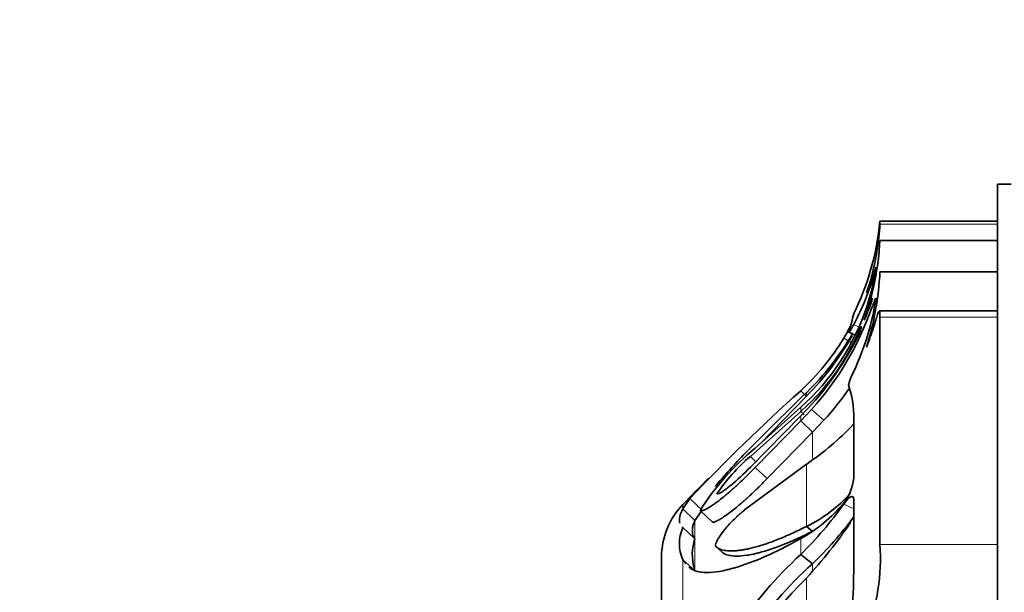
# Model space of a CAD drawing. Units: millimetres. Extents: x 0 to 795, y 0 to 1164.
# Drawn here: x 56 to 85, y 719 to 736 of the extents above; entities that cross this region are included whole.
import ezdxf
from ezdxf import colors
from ezdxf.entities.mleader import LeaderData, LeaderLine
from ezdxf.math import Vec2, Vec3

# ---------------------------------------------------------------- set-up
doc = ezdxf.new("R2010")
doc.units = ezdxf.units.MM
doc.layers.add('DV4_Défaut', color=7, linetype='Continuous')
doc.layers.add('Défaut', color=7, linetype='Continuous')

# ---------------------------------------------------------------- blocks, each defined once
blk = doc.blocks.new('_DOT')
at = {"color": 0}
blk.add_line((0, 0), (-1, 0), dxfattribs=at)
at = {"color": 0, "const_width": 0.333}
blk.add_lwpolyline([(-0.1665, 0, 1), (0.1665, 0, 1)], format="xyb", close=True, dxfattribs=at)
blk = doc.blocks.new('SE3')
at = {"layer": 'DV4_Défaut', "color": 7, "linetype": 'Continuous', "lineweight": 35}
for p, q in [((84.697, 674.053), (84.697, 731.253)), ((85.097, 731.253), (84.697, 731.253)), ((81.197, 730.07), (81.197, 730.153)), ((84.697, 730.153), (81.197, 730.153)), ((81.197, 729.576), (84.697, 729.576)), ((80.94, 728.077), (81.076, 728.787)), ((81.197, 728.647), (84.697, 728.647)), ((81.076, 727.858), (80.94, 727.557)), ((84.697, 727.488), (81.176, 727.488)), ((80.416, 727.4), (80.416, 727.384)), ((81.197, 727.296), (81.197, 720.529)), ((80.277, 726.851), (80.445, 726.761)), ((77.629, 723.528), (79.015, 724.95)), ((78.997, 724.948), (78.841, 725.107)), ((78.841, 724.614), (79.161, 724.915)), ((77.484, 723.399), (78.841, 724.614)), ((79.054, 724.684), (78.841, 724.488)), ((78.841, 724.36), (79.054, 724.581)), ((79.161, 724.552), (78.841, 724.213)), ((78.841, 724.488), (77.341, 723.15)), ((77.341, 722.835), (78.841, 724.36)), ((78.937, 724.393), (78.841, 724.488)), ((78.841, 724.213), (77.485, 722.826)), ((79.19, 723.871), (78.841, 724.213)), ((79.53, 724.23), (79.19, 723.871)), ((80.416, 722.507), (80.416, 724.096)), ((79.19, 723.871), (77.837, 722.49)), ((79.015, 722.926), (77.169, 721.557)), ((75.543, 721.897), (75.333, 721.588)), ((80.416, 719.894), (80.416, 721.85)), ((75.692, 721.242), (75.333, 721.588)), ((75.902, 721.549), (75.692, 721.242)), ((76.2, 721.206), (75.843, 721.543)), ((75.692, 720.703), (75.333, 721.038)), ((79.19, 720.921), (79.015, 721.069)), ((76.508, 720.29), (76.329, 720.448)), ((74.697, 685.153), (74.697, 720.153)), ((79.19, 719.956), (78.841, 720.235)), ((75.692, 719.752), (75.333, 720.07)), ((75.333, 720.07), (75.43, 719.959)), ((75.515, 719.863), (75.541, 719.833))]:
    blk.add_line(p, q, dxfattribs=at)
at = {"layer": 'DV4_Défaut', "color": 7, "linetype": 'Continuous', "lineweight": 18}
for p, q in [((81.197, 730.07), (84.697, 730.07)), ((81.197, 727.296), (84.697, 727.296)), ((80.56, 727.007), (80.416, 727.077)), ((80.34, 726.538), (80.117, 726.67)), ((79.015, 725.057), (79.015, 724.95)), ((78.841, 724.614), (78.841, 724.488)), ((79.53, 724.23), (79.161, 724.552)), ((78.841, 724.36), (78.841, 724.213)), ((79.19, 723.871), (79.19, 723.099)), ((77.517, 722.978), (77.341, 723.15)), ((77.837, 722.49), (77.485, 722.826)), ((79.015, 722.926), (79.015, 721.069)), ((75.333, 721.588), (75.333, 721.723)), ((75.902, 721.549), (75.543, 721.897)), ((80.416, 721.592), (80.117, 721.732)), ((75.692, 721.242), (75.692, 720.703)), ((75.692, 720.703), (75.692, 719.752)), ((78.841, 720.706), (78.841, 720.235)), ((81.197, 720.529), (84.697, 720.529)), ((75.333, 720.07), (75.333, 714.44)), ((79.19, 719.956), (79.19, 719.748)), ((79.015, 719.54), (79.015, 716.872))]:
    blk.add_line(p, q, dxfattribs=at)
at = {"layer": 'DV4_Défaut', "color": 7, "linetype": 'Continuous', "lineweight": 35}
for centre, radius, start, end in [((73.331, 730.899), 7.901, 333.6033, 354.5808), ((73.461, 730.523), 7.749, 344.6639, 356.6456), ((72.234, 730.119), 8.979, 341.0969, 356.5366), ((73.515, 730.721), 7.805, 332.1669, 345.6543), ((71.911, 729.149), 9.299, 342.8037, 356.9055), ((73.82, 730.652), 7.455, 339.3241, 343.1897), ((74.233, 729.77), 6.917, 315.421, 345.8313), ((73.123, 729.079), 8.046, 335.0194, 351.2731), ((73.373, 730.399), 8.017, 336.5585, 341.5475), ((72.641, 730.442), 8.786, 317.9049, 340.8315), ((73.856, 728.929), 6.736, 342.1503, 346.8776), ((77.595, 728.296), 3.001, 327.1728, 335.2687), ((73.869, 730.47), 7.313, 312.8393, 328.6931), ((73.331, 730.899), 8.151, 314.22, 329.6713), ((72.914, 730.955), 8.561, 315.4534, 330.5448), ((74.431, 729.503), 6.678, 313.804, 336.7557), ((72.547, 730.67), 8.911, 316.9029, 334.1516), ((72.722, 730.415), 9.198, 317.743, 325.3649), ((77.357, 724.284), 3.065, 356.4822, 18.2459), ((113.058, 686.658), 51.47, 131.6671, 136.7921), ((199.17, 601.586), 172.286, 134.22005, 135.03731), ((74.176, 730.044), 8.608, 304.2094, 316.3169), ((82.621, 717.201), 8.05, 129.6506, 147.354), ((96.989, 704.444), 27.309, 136.2739, 139.1577), ((80.794, 719.062), 5.352, 130.1887, 146.2667), ((199.17, 601.586), 172.536, 135.50726, 135.86889), ((78.978, 722.655), 1.445, 321.9776, 354.1152), ((77.214, 724.794), 4.138, 295.8108, 318.6232), ((76.952, 720.153), 2.255, 135.8689, 180), ((76.747, 724.529), 4.359, 298.7166, 320.643), ((70.957, 728.245), 11.239, 314.5461, 324.5869), ((71.252, 728.168), 11.421, 314.0305, 323.2865), ((76.397, 720.554), 1.169, 155.5375, 204.4625), ((68.998, 728.817), 13.653, 317.2016, 326.0184), ((77.075, 720.227), 1.463, 161.0464, 196.1459), ((74.946, 720.129), 6.263, 339.0264, 3.6683), ((87.546, 710.795), 12.841, 132.6779, 159.1795), ((87.426, 710.812), 12.306, 132.0087, 159.4632), ((56.101, 719.978), 24.315, 353.6646, 359.8017), ((86.98, 711.54), 11.289, 134.8682, 160.6341)]:
    blk.add_arc(centre, radius, start, end, dxfattribs=at)
for points, knots in [([(80.794, 726.4), (80.836, 726.509), (80.874, 726.612), (80.943, 726.808), (80.974, 726.901), (81.029, 727.069), (81.053, 727.144), (81.094, 727.274), (81.111, 727.33), (81.141, 727.419), (81.153, 727.451), (81.162, 727.47)], [0, 0, 0, 0, 0.197552, 0.197552, 0.395104, 0.395104, 0.592656, 0.592656, 0.790208, 0.790208, 1, 1, 1, 1]), ([(81.177, 727.488), (81.179, 727.488), (81.181, 727.487), (81.192, 727.472), (81.197, 727.409), (81.197, 727.296)], [0, 0, 0, 0, 0.113729, 0.113729, 1, 1, 1, 1]), ([(80.567, 726.784), (80.607, 726.868), (80.646, 726.98), (80.646, 727.034), (80.607, 726.96), (80.567, 726.868)], [0, 0, 0, 0, 0.5, 0.5, 1, 1, 1, 1]), ([(77.485, 722.826), (77.313, 722.647), (77.147, 722.484), (76.905, 722.26), (76.826, 722.189), (76.709, 722.087), (76.67, 722.054), (76.593, 721.99), (76.559, 721.962), (76.434, 721.861), (76.357, 721.802), (76.251, 721.726), (76.218, 721.703), (76.154, 721.661), (76.129, 721.645), (75.959, 721.544), (75.875, 721.517), (75.843, 721.543)], [0, 0, 0, 0, 0.25, 0.25, 0.375, 0.375, 0.4375, 0.4375, 0.5, 0.5, 0.625, 0.625, 0.6875, 0.6875, 0.75, 0.75, 1, 1, 1, 1]), ([(76.343, 722.034), (76.359, 722.032), (76.38, 722.038), (76.437, 722.063), (76.478, 722.086), (76.549, 722.132), (76.588, 722.159), (76.673, 722.223), (76.722, 722.262), (76.949, 722.449), (77.14, 722.627), (77.341, 722.835)], [0, 0, 0, 0, 0.125, 0.125, 0.25, 0.25, 0.375, 0.375, 0.5, 0.5, 1, 1, 1, 1]), ([(77.837, 722.49), (77.8, 722.451), (77.725, 722.374), (77.613, 722.261), (77.503, 722.153), (77.394, 722.05), (77.287, 721.95), (77.181, 721.855), (77.076, 721.764), (76.973, 721.676), (76.826, 721.555), (76.644, 721.415), (76.474, 721.301), (76.359, 721.237), (76.286, 721.205), (76.23, 721.192), (76.21, 721.202), (76.2, 721.206)], [0, 0, 0, 0, 0.058651, 0.11605, 0.1724, 0.227907, 0.282782, 0.337235, 0.391473, 0.445703, 0.500122, 0.629702, 0.749885, 0.817135, 0.880164, 0.940526, 1, 1, 1, 1]), ([(76.329, 722.304), (76.324, 722.296), (76.313, 722.28), (76.305, 722.266), (76.305, 722.262), (76.306, 722.26)], [0, 0, 0, 0, 0.349909, 0.685774, 1, 1, 1, 1]), ([(80.416, 721.85), (80.416, 721.899), (80.409, 721.933), (80.379, 721.967), (80.354, 721.966), (80.269, 721.924), (80.2, 721.85), (80.117, 721.732)], [0, 0, 0, 0, 0.25, 0.25, 0.5, 0.5, 1, 1, 1, 1]), ([(77.169, 721.557), (77.144, 721.537), (77.095, 721.497), (77.019, 721.431), (76.943, 721.362), (76.84, 721.263), (76.715, 721.135), (76.571, 720.969), (76.443, 720.803), (76.355, 720.659), (76.31, 720.553), (76.3, 720.481), (76.319, 720.46), (76.329, 720.448)], [0, 0, 0, 0, 0.062521, 0.124651, 0.186828, 0.249479, 0.376905, 0.498065, 0.629175, 0.748129, 0.834375, 0.91566, 1, 1, 1, 1]), ([(75.692, 721.242), (75.682, 721.221), (75.662, 721.177), (75.64, 721.115), (75.625, 721.054), (75.616, 720.996), (75.612, 720.927), (75.62, 720.851), (75.644, 720.771), (75.676, 720.725), (75.692, 720.703)], [0, 0, 0, 0, 0.097831, 0.196598, 0.29645, 0.397538, 0.500009, 0.669991, 0.836424, 1, 1, 1, 1]), ([(76.329, 720.448), (76.349, 720.436), (76.388, 720.412), (76.456, 720.383), (76.532, 720.362), (76.616, 720.347), (76.708, 720.339), (76.807, 720.337), (76.915, 720.343), (77.031, 720.356), (77.154, 720.375), (77.286, 720.402), (77.487, 720.45), (77.771, 720.534), (78.152, 720.674), (78.568, 720.85), (78.864, 720.995), (79.015, 721.069)], [0, 0, 0, 0, 0.043261, 0.086663, 0.130337, 0.174408, 0.218998, 0.264223, 0.310192, 0.357009, 0.404771, 0.453569, 0.503486, 0.620436, 0.741679, 0.867974, 1, 1, 1, 1]), ([(76.508, 720.29), (76.61, 720.221), (76.752, 720.185), (77.026, 720.184), (77.127, 720.192), (77.294, 720.217), (77.352, 720.227), (77.443, 720.247), (77.474, 720.254), (77.537, 720.269), (77.575, 720.278), (78.038, 720.399), (78.566, 720.606), (79.19, 720.921)], [0, 0, 0, 0, 0.25, 0.25, 0.375, 0.375, 0.4375, 0.4375, 0.46875, 0.46875, 0.5, 0.5, 1, 1, 1, 1]), ([(75.541, 719.833), (75.658, 719.74), (75.827, 719.693), (76.162, 719.693), (76.286, 719.705), (76.494, 719.742), (76.566, 719.757), (76.68, 719.784), (76.719, 719.794), (76.778, 719.809), (76.798, 719.815), (76.839, 719.826), (76.863, 719.833), (77.417, 719.995), (78.069, 720.276), (78.841, 720.706)], [0, 0, 0, 0, 0.25, 0.25, 0.375, 0.375, 0.4375, 0.4375, 0.46875, 0.46875, 0.484375, 0.484375, 0.5, 0.5, 1, 1, 1, 1])]:
    blk.add_open_spline(points, degree=3, knots=knots, dxfattribs=at)
for points in [[(80.416, 727.077), (80.325, 726.903), (80.247, 726.795), (80.268, 726.864)], [(80.268, 725.244), (80.247, 725.29), (80.325, 725.489), (80.416, 725.681)], [(75.333, 721.588), (75.24, 721.419), (75.21, 721.272), (75.245, 721.163)], [(75.315, 721.053), (75.321, 721.048), (75.327, 721.043), (75.333, 721.038)]]:
    blk.add_open_spline(points, degree=3, dxfattribs=at)

msp = doc.modelspace()

# ---------------------------------------------------------------- block references
at = {"layer": 'Défaut'}
msp.add_blockref('SE3', (0, 0), dxfattribs=at)

# ---------------------------------------------------------------- leaders
at = {"layer": 'Défaut', "color": 7, "linetype": 'Continuous', "lineweight": 18}
ml = msp.add_multileader_mtext('Standard', dxfattribs=at)
ml.set_content('{\\pxsm0.9;\\fSolid Edge ISO|b1||i0||c0|p34;\\W1.;25/08/2023\\P}', color=256)
ml.set_leader_properties()
ml.set_arrow_properties(name='DOT')
ml.build(insert=Vec2(0, 0))
ml.multileader.update_dxf_attribs({"leader_type": 0, "dogleg_length": 0, "arrow_head_size": 12})
ctx = ml.context
ctx.base_point, ctx.char_height, ctx.arrow_head_size, ctx.landing_gap_size = Vec3(656.602, 1156.973), 12, 12, 4.2
notes = []
notes.append((ctx, [(0, (0, 0, 0), (0, 0), (1, 0), 1, [])]))
ctx.mtext.insert = Vec3(658.602, 1163.093)
ml = msp.add_multileader_mtext('Standard', dxfattribs=at)
ml.set_content('{\\pxsm0.9;\\fArial|b1||i0||c0|p34;\\W1.;5500BE\\P}', color=256)
ml.set_leader_properties()
ml.set_arrow_properties(name='DOT')
ml.build(insert=Vec2(0, 0))
ml.multileader.update_dxf_attribs({"leader_type": 0, "dogleg_length": 0, "arrow_head_size": 12})
ctx = ml.context
ctx.base_point, ctx.char_height, ctx.arrow_head_size, ctx.landing_gap_size = Vec3(36.854, 1136.92), 12, 12, 4.2
notes.append((ctx, [(0, (0, 0, 0), (0, 0), (1, 0), 1, [])]))
ctx.mtext.insert = Vec3(38.854, 1143.022)
for ctx, leaders in notes:
    for number, flags, end, landing, length, lines in leaders:
        leader = LeaderData()
        leader.index, (leader.has_last_leader_line, leader.has_dogleg_vector, leader.attachment_direction) = number, flags
        leader.last_leader_point, leader.dogleg_vector, leader.dogleg_length = Vec3(end), Vec3(landing), length
        for number, points, colour, breaks in lines:
            line = LeaderLine()
            line.index, line.vertices, line.color, line.breaks = number, Vec3.list(points), colors.encode_raw_color(colour), breaks
            leader.lines.append(line)
        ctx.leaders.append(leader)

doc.saveas('drawing.dxf')
